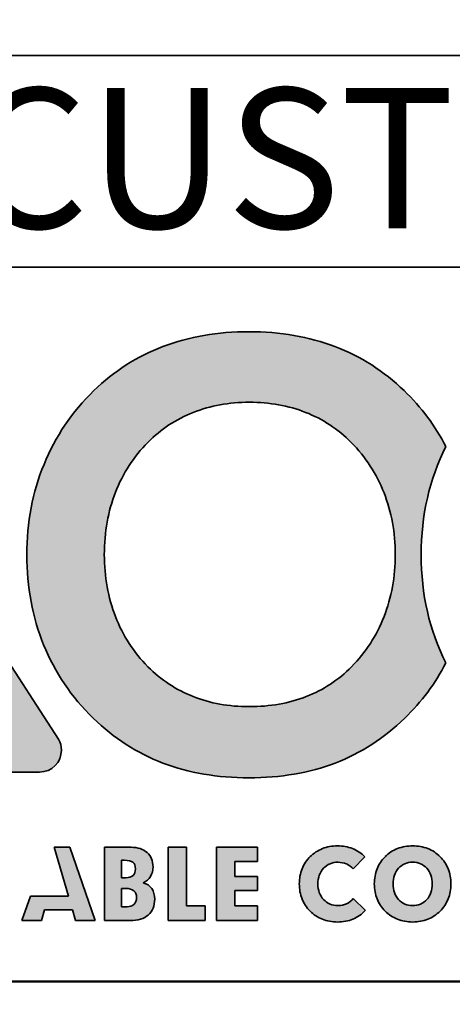
# Model space of a CAD drawing. Units: inches. Extents: x -4.1 to 21.7, y 0 to 16.4.
# Drawn here: x 18.7 to 19.2, y 2.1 to 3.2 of the extents above; entities that cross this region are included whole.
import ezdxf
from ezdxf import colors
from ezdxf.entities.mleader import LeaderData, LeaderLine
from ezdxf.math import Vec2, Vec3

# ---------------------------------------------------------------- set-up
doc = ezdxf.new("R2010")
doc.units = ezdxf.units.IN
doc.header["$MEASUREMENT"] = 0
for name, color, linetype in [('Default', 7, 'Continuous'), ('DV8_Default', 7, 'Continuous'), ('FORMAT', 7, 'Continuous'), ('TEXT', 7, 'Continuous')]:
    doc.layers.add(name, color=color, linetype=linetype)

# ---------------------------------------------------------------- blocks, each defined once
blk = doc.blocks.new('_SE_FILLED')
at = {"color": 0}
blk.add_line((0, 0), (-1, 0), dxfattribs=at)
blk.add_solid([(0, 0), (-1, -0.1665), (-1, 0.1665), (0, 0)], dxfattribs=at)
blk = doc.blocks.new('SE15')
at = {"layer": 'DV8_Default', "linetype": 'Continuous', "lineweight": 5}
h = blk.add_hatch(color=7, dxfattribs=at)
edge = h.paths.add_edge_path()
edge.add_spline(control_points=[(18.6964, 2.5501), (18.709, 2.5192), (18.7274, 2.4919), (18.7516, 2.4683)], knot_values=[0, 0, 0, 0, 1, 1, 1, 1], degree=3, periodic=0)
edge.add_spline(control_points=[(18.7516, 2.4683), (18.7745, 2.4461), (18.8002, 2.4295), (18.8291, 2.4184)], knot_values=[0, 0, 0, 0, 1, 1, 1, 1], degree=3, periodic=0)
edge.add_spline(control_points=[(18.8291, 2.4184), (18.8579, 2.4075), (18.8898, 2.4019), (18.9249, 2.4019)], knot_values=[0, 0, 0, 0, 1, 1, 1, 1], degree=3, periodic=0)
edge.add_spline(control_points=[(18.9249, 2.4019), (18.9602, 2.4019), (18.9922, 2.4075), (19.0209, 2.4184)], knot_values=[0, 0, 0, 0, 1, 1, 1, 1], degree=3, periodic=0)
edge.add_spline(control_points=[(19.0209, 2.4184), (19.0496, 2.4295), (19.0753, 2.4461), (19.0982, 2.4683)], knot_values=[0, 0, 0, 0, 1, 1, 1, 1], degree=3, periodic=0)
edge.add_spline(control_points=[(19.0982, 2.4683), (19.117, 2.4866), (19.1323, 2.5072), (19.1441, 2.53)], knot_values=[0, 0, 0, 0, 1, 1, 1, 1], degree=3, periodic=0)
edge.add_spline(control_points=[(19.1441, 2.53), (19.1257, 2.5663), (19.1165, 2.6064), (19.1165, 2.6504), (19.1165, 2.6944), (19.1257, 2.7345), (19.1441, 2.7709)], knot_values=[0, 0, 0, 0, 0.651783, 0.651783, 0.651783, 1, 1, 1, 1], degree=3, periodic=0)
edge.add_spline(control_points=[(19.1441, 2.7709), (19.1322, 2.7939), (19.1167, 2.8147), (19.0975, 2.8332)], knot_values=[0, 0, 0, 0, 1, 1, 1, 1], degree=3, periodic=0)
edge.add_spline(control_points=[(19.0975, 2.8332), (19.0751, 2.855), (19.0494, 2.8714), (19.0206, 2.8824)], knot_values=[0, 0, 0, 0, 1, 1, 1, 1], degree=3, periodic=0)
edge.add_spline(control_points=[(19.0206, 2.8824), (18.9917, 2.8934), (18.9597, 2.8989), (18.8901, 2.8989), (18.8581, 2.8934), (18.8292, 2.8824)], knot_values=[0, 0, 0, 0, 0.5, 0.5, 1, 1, 1, 1], degree=3, periodic=0)
edge.add_spline(control_points=[(18.8292, 2.8824), (18.8003, 2.8714), (18.7747, 2.855), (18.7522, 2.8332)], knot_values=[0, 0, 0, 0, 1, 1, 1, 1], degree=3, periodic=0)
edge.add_spline(control_points=[(18.7522, 2.8332), (18.7279, 2.8095), (18.7095, 2.7822), (18.6968, 2.7511)], knot_values=[0, 0, 0, 0, 1, 1, 1, 1], degree=3, periodic=0)
edge.add_spline(control_points=[(18.6968, 2.7511), (18.684, 2.7201), (18.6777, 2.6865), (18.6777, 2.6504), (18.6777, 2.6143), (18.6839, 2.5808), (18.6964, 2.5501)], knot_values=[0, 0, 0, 0, 0.5, 0.5, 0.5, 1, 1, 1, 1], degree=3, periodic=0)
edge = h.paths.add_edge_path()
edge.add_spline(control_points=[(18.8124, 2.5257), (18.8273, 2.5109), (18.844, 2.4999), (18.8816, 2.485), (18.9024, 2.4812), (18.9252, 2.4812)], knot_values=[0, 0, 0, 0, 0.5, 0.5, 1, 1, 1, 1], degree=3, periodic=0)
edge.add_spline(control_points=[(18.9252, 2.4812), (18.9484, 2.4812), (18.9696, 2.485), (19.0077, 2.4999), (19.0245, 2.5109), (19.0391, 2.5257)], knot_values=[0, 0, 0, 0, 0.5, 0.5, 1, 1, 1, 1], degree=3, periodic=0)
edge.add_spline(control_points=[(19.0391, 2.5257), (19.0549, 2.5417), (19.0669, 2.5603), (19.0752, 2.5816)], knot_values=[0, 0, 0, 0, 1, 1, 1, 1], degree=3, periodic=0)
edge.add_spline(control_points=[(19.0752, 2.5816), (19.0835, 2.6027), (19.0877, 2.6258), (19.0877, 2.6506), (19.0877, 2.6753), (19.0835, 2.6981), (19.0752, 2.7193)], knot_values=[0, 0, 0, 0, 0.5, 0.5, 0.5, 1, 1, 1, 1], degree=3, periodic=0)
edge.add_spline(control_points=[(19.0752, 2.7193), (19.0669, 2.7404), (19.0548, 2.7592), (19.0386, 2.7756)], knot_values=[0, 0, 0, 0, 1, 1, 1, 1], degree=3, periodic=0)
edge.add_spline(control_points=[(19.0386, 2.7756), (19.0239, 2.7905), (19.0069, 2.8016), (18.9688, 2.8165), (18.9479, 2.8203), (18.9252, 2.8203), (18.9028, 2.8203), (18.882, 2.8165), (18.8628, 2.809)], knot_values=[0, 0, 0, 0, 0.333333, 0.333333, 0.666667, 0.666667, 0.666667, 1, 1, 1, 1], degree=3, periodic=0)
edge.add_spline(control_points=[(18.8628, 2.809), (18.8437, 2.8014), (18.8269, 2.7903), (18.8124, 2.7756)], knot_values=[0, 0, 0, 0, 1, 1, 1, 1], degree=3, periodic=0)
edge.add_spline(control_points=[(18.8124, 2.7756), (18.7967, 2.7597), (18.7846, 2.7412), (18.7763, 2.72)], knot_values=[0, 0, 0, 0, 1, 1, 1, 1], degree=3, periodic=0)
edge.add_spline(control_points=[(18.7763, 2.72), (18.7681, 2.6988), (18.7639, 2.6757), (18.7639, 2.6506), (18.7639, 2.6258), (18.7681, 2.6027), (18.7763, 2.5816)], knot_values=[0, 0, 0, 0, 0.5, 0.5, 0.5, 1, 1, 1, 1], degree=3, periodic=0)
edge.add_spline(control_points=[(18.7763, 2.5816), (18.7846, 2.5603), (18.7967, 2.5417), (18.8124, 2.5257)], knot_values=[0, 0, 0, 0, 1, 1, 1, 1], degree=3, periodic=0)
h = blk.add_hatch(color=7, dxfattribs=at)
edge = h.paths.add_edge_path()
edge.add_line((18.6323, 2.5692), (18.5248, 2.5692))
edge.add_spline(control_points=[(18.5248, 2.5692), (18.5109, 2.5153), (18.4619, 2.4755), (18.4037, 2.4755)], knot_values=[0, 0, 0, 0, 1, 1, 1, 1], degree=3, periodic=0)
edge.add_line((18.4037, 2.4755), (18.0991, 2.4753))
edge.add_line((18.0991, 2.4753), (18.0796, 2.4455))
edge.add_spline(control_points=[(18.0796, 2.4455), (18.0775, 2.4418), (18.0763, 2.4376), (18.0763, 2.4331), (18.0763, 2.4194), (18.0873, 2.4083), (18.101, 2.4083)], knot_values=[0, 0, 0, 0, 0.5, 0.5, 0.5, 1, 1, 1, 1], degree=3, periodic=0)
edge.add_line((18.101, 2.4083), (18.6919, 2.4083))
edge.add_spline(control_points=[(18.6919, 2.4083), (18.7053, 2.4083), (18.7162, 2.4193), (18.7162, 2.4327), (18.7162, 2.4372), (18.7151, 2.4413), (18.713, 2.4449)], knot_values=[0, 0, 0, 0, 0.5, 0.5, 0.5, 1, 1, 1, 1], degree=3, periodic=0)
edge.add_line((18.713, 2.4449), (18.6323, 2.5692))
h = blk.add_hatch(color=7, dxfattribs=at)
edge = h.paths.add_edge_path()
edge.add_arc((19.0212, 2.2812), 0.0396, 224.4883, 248.392)
edge.add_spline(control_points=[(19.0066, 2.2444), (19.0118, 2.2423), (19.0174, 2.2413), (19.0234, 2.2413), (19.0296, 2.2413), (19.0354, 2.2424), (19.0406, 2.2445)], knot_values=[0, 0, 0, 0, 0.5, 0.5, 0.5, 1, 1, 1, 1], degree=3, periodic=0)
edge.add_arc((19.0255, 2.2813), 0.0397, 292.2168, 316.5121)
edge.add_line((19.0544, 2.254), (19.0409, 2.2676))
edge.add_arc((19.0246, 2.28), 0.0205, 295.908, 322.6474, ccw=False)
edge.add_spline(control_points=[(19.0336, 2.2616), (19.0307, 2.2602), (19.0276, 2.2596), (19.0241, 2.2596), (19.0175, 2.2596), (19.0121, 2.2618), (19.0037, 2.2708), (19.0016, 2.2766), (19.0016, 2.2837), (19.0016, 2.2908), (19.0037, 2.2966), (19.0121, 2.3056), (19.0175, 2.3079), (19.0241, 2.3079), (19.0274, 2.3079), (19.0304, 2.3072), (19.0332, 2.306)], knot_values=[0, 0, 0, 0, 0.166667, 0.166667, 0.166667, 0.333333, 0.333333, 0.5, 0.5, 0.5, 0.666667, 0.666667, 0.833333, 0.833333, 0.833333, 1, 1, 1, 1], degree=3, periodic=0)
edge.add_arc((19.0241, 2.2857), 0.0223, 41.2985, 65.7484, ccw=False)
edge.add_line((19.0408, 2.3004), (19.054, 2.3139))
edge.add_arc((19.0256, 2.2862), 0.0397, 44.2874, 68.6169)
edge.add_spline(control_points=[(19.0401, 2.3231), (19.035, 2.3251), (19.0294, 2.3261), (19.0234, 2.3261), (19.0173, 2.3261), (19.0117, 2.3251), (19.0066, 2.3231)], knot_values=[0, 0, 0, 0, 0.496205, 0.496205, 0.496205, 1, 1, 1, 1], degree=3, periodic=0)
edge.add_arc((19.0207, 2.2869), 0.0388, 111.3094, 135.4856)
edge.add_arc((19.0203, 2.2863), 0.039, 134.3767, 158.558)
edge.add_spline(control_points=[(18.984, 2.3006), (18.9819, 2.2954), (18.9809, 2.2898), (18.9809, 2.2837), (18.9809, 2.2777), (18.9819, 2.2721), (18.984, 2.267)], knot_values=[0, 0, 0, 0, 0.5, 0.5, 0.5, 1, 1, 1, 1], degree=3, periodic=0)
edge.add_arc((19.02, 2.2812), 0.0388, 201.5107, 225.7552)
h = blk.add_hatch(color=7, dxfattribs=at)
edge = h.paths.add_edge_path()
edge.add_arc((19.1045, 2.281), 0.0392, 224.5536, 248.6603)
edge.add_spline(control_points=[(19.0902, 2.2444), (19.0954, 2.2424), (19.101, 2.2413), (19.1071, 2.2413), (19.1131, 2.2413), (19.1187, 2.2424), (19.1239, 2.2444)], knot_values=[0, 0, 0, 0, 0.5, 0.5, 0.5, 1, 1, 1, 1], degree=3, periodic=0)
edge.add_arc((19.1092, 2.2815), 0.0399, 291.5445, 315.2416)
edge.add_arc((19.1093, 2.282), 0.0402, 314.7114, 338.1565)
edge.add_spline(control_points=[(19.1466, 2.267), (19.1486, 2.2722), (19.1497, 2.2777), (19.1497, 2.2837), (19.1497, 2.2898), (19.1486, 2.2954), (19.1466, 2.3005)], knot_values=[0, 0, 0, 0, 0.5, 0.5, 0.5, 1, 1, 1, 1], degree=3, periodic=0)
edge.add_arc((19.1103, 2.2861), 0.039, 21.5915, 45.6879)
edge.add_arc((19.1093, 2.2862), 0.0397, 44.6227, 68.4384)
edge.add_arc((19.1076, 2.2804), 0.0457, 69.0413, 90.6251)
edge.add_arc((19.1066, 2.2801), 0.046, 89.377, 110.9665)
edge.add_arc((19.1047, 2.286), 0.0399, 111.4883, 135.1974)
edge.add_arc((19.1045, 2.2858), 0.0399, 134.8641, 158.4279)
edge.add_spline(control_points=[(19.0675, 2.3005), (19.0654, 2.2953), (19.0644, 2.2897), (19.0644, 2.2837), (19.0644, 2.2777), (19.0654, 2.2722), (19.0675, 2.267)], knot_values=[0, 0, 0, 0, 0.5, 0.5, 0.5, 1, 1, 1, 1], degree=3, periodic=0)
edge.add_arc((19.1047, 2.2819), 0.0401, 201.8289, 225.3031)
edge = h.paths.add_edge_path()
edge.add_arc((19.1076, 2.28), 0.0204, 268.4877, 318.0244)
edge.add_spline(control_points=[(19.1228, 2.2663), (19.1269, 2.2708), (19.1289, 2.2766), (19.1289, 2.2837), (19.1289, 2.2908), (19.1269, 2.2966), (19.1228, 2.3011)], knot_values=[0, 0, 0, 0, 0.5, 0.5, 0.5, 1, 1, 1, 1], degree=3, periodic=0)
edge.add_spline(control_points=[(19.1228, 2.3011), (19.1187, 2.3056), (19.1135, 2.3079), (19.1071, 2.3079), (19.1006, 2.3079), (19.0954, 2.3056), (19.0913, 2.3011)], knot_values=[0, 0, 0, 0, 0.5, 0.5, 0.5, 1, 1, 1, 1], degree=3, periodic=0)
edge.add_spline(control_points=[(19.0913, 2.3011), (19.0872, 2.2966), (19.0852, 2.2908), (19.0852, 2.2837), (19.0852, 2.2767), (19.0872, 2.2709), (19.0913, 2.2664)], knot_values=[0, 0, 0, 0, 0.5, 0.5, 0.5, 1, 1, 1, 1], degree=3, periodic=0)
edge.add_arc((19.1065, 2.28), 0.0204, 221.8607, 271.5002)
for points in [[(18.6817, 2.2702), (18.6723, 2.243), (18.6939, 2.243), (18.6972, 2.2548), (18.7286, 2.2548), (18.7319, 2.243), (18.7536, 2.243), (18.7256, 2.3245), (18.7081, 2.3245), (18.7239, 2.2702)], [(18.8349, 2.243), (18.876, 2.243), (18.876, 2.2595), (18.8554, 2.2595), (18.8554, 2.3245), (18.8349, 2.3245)], [(18.8886, 2.243), (18.9343, 2.243), (18.9343, 2.2595), (18.909, 2.2595), (18.909, 2.2763), (18.9343, 2.2763), (18.9343, 2.2921), (18.909, 2.2921), (18.909, 2.3087), (18.9343, 2.3087), (18.9343, 2.3245), (18.8886, 2.3245)]]:
    blk.add_hatch(color=7, dxfattribs=at).paths.add_polyline_path(points)
h = blk.add_hatch(color=7, dxfattribs=at)
edge = h.paths.add_edge_path()
edge.add_line((18.764, 2.243), (18.7923, 2.243))
edge.add_spline(control_points=[(18.7923, 2.243), (18.8013, 2.243), (18.8082, 2.245), (18.8129, 2.2491)], knot_values=[0, 0, 0, 0, 1, 1, 1, 1], degree=3, periodic=0)
edge.add_spline(control_points=[(18.8129, 2.2491), (18.8176, 2.2531), (18.82, 2.2591), (18.82, 2.2669), (18.82, 2.2715), (18.8189, 2.2753), (18.8167, 2.2785)], knot_values=[0, 0, 0, 0, 0.5, 0.5, 0.5, 1, 1, 1, 1], degree=3, periodic=0)
edge.add_arc((18.8026, 2.2685), 0.0172, 35.4148, 74.0287)
edge.add_arc((18.7996, 2.3019), 0.0185, 294.6925, 328.1042)
edge.add_spline(control_points=[(18.8154, 2.2921), (18.8172, 2.2951), (18.8181, 2.2986), (18.8181, 2.3027), (18.8181, 2.3094), (18.8159, 2.3147), (18.8116, 2.3186)], knot_values=[0, 0, 0, 0, 0.5, 0.5, 0.5, 1, 1, 1, 1], degree=3, periodic=0)
edge.add_spline(control_points=[(18.8116, 2.3186), (18.8072, 2.3226), (18.8013, 2.3245), (18.7938, 2.3245)], knot_values=[0, 0, 0, 0, 1, 1, 1, 1], degree=3, periodic=0)
edge.add_line((18.7938, 2.3245), (18.764, 2.3245))
edge.add_line((18.764, 2.3245), (18.764, 2.243))
edge = h.paths.add_edge_path()
edge.add_line((18.7829, 2.2583), (18.7895, 2.2583))
edge.add_arc((18.79, 2.2685), 0.0102, 267.3393, 313.1642)
edge.add_spline(control_points=[(18.797, 2.2611), (18.7988, 2.2629), (18.7998, 2.2654), (18.7998, 2.2686), (18.7998, 2.2719), (18.7988, 2.2744), (18.7967, 2.2761)], knot_values=[0, 0, 0, 0, 0.5, 0.5, 0.5, 1, 1, 1, 1], degree=3, periodic=0)
edge.add_spline(control_points=[(18.7967, 2.2761), (18.7947, 2.2779), (18.7917, 2.2787), (18.7878, 2.2787)], knot_values=[0, 0, 0, 0, 1, 1, 1, 1], degree=3, periodic=0)
edge.add_line((18.7878, 2.2787), (18.7829, 2.2787))
edge.add_line((18.7829, 2.2787), (18.7829, 2.2583))
edge = h.paths.add_edge_path()
edge.add_line((18.7829, 2.2907), (18.7878, 2.2907))
edge.add_spline(control_points=[(18.7878, 2.2907), (18.7913, 2.2907), (18.794, 2.2915), (18.7959, 2.2932)], knot_values=[0, 0, 0, 0, 1, 1, 1, 1], degree=3, periodic=0)
edge.add_spline(control_points=[(18.7959, 2.2932), (18.7977, 2.2948), (18.7986, 2.2972), (18.7986, 2.3004), (18.7986, 2.3039), (18.7977, 2.3064), (18.7958, 2.3079)], knot_values=[0, 0, 0, 0, 0.5, 0.5, 0.5, 1, 1, 1, 1], degree=3, periodic=0)
edge.add_spline(control_points=[(18.7958, 2.3079), (18.7939, 2.3093), (18.7907, 2.3101), (18.7861, 2.3101)], knot_values=[0, 0, 0, 0, 1, 1, 1, 1], degree=3, periodic=0)
edge.add_line((18.7861, 2.3101), (18.7829, 2.3101))
edge.add_line((18.7829, 2.3101), (18.7829, 2.2907))
at = {"layer": 'DV8_Default', "color": 7, "linetype": 'Continuous', "lineweight": 35}
for p, q in [((21.4887, 2.9706), (17.8637, 2.9706)), ((18.6323, 2.5692), (18.713, 2.4449)), ((18.6919, 2.4083), (18.101, 2.4083)), ((18.7239, 2.2702), (18.7081, 2.3245)), ((18.7081, 2.3245), (18.7256, 2.3245)), ((18.7256, 2.3245), (18.7536, 2.243)), ((18.764, 2.243), (18.764, 2.3245)), ((18.764, 2.3245), (18.7938, 2.3245)), ((18.8349, 2.243), (18.8349, 2.3245)), ((18.8349, 2.3245), (18.8554, 2.3245)), ((18.8554, 2.3245), (18.8554, 2.2595)), ((18.8886, 2.243), (18.8886, 2.3245)), ((18.8886, 2.3245), (18.9343, 2.3245)), ((18.9343, 2.3245), (18.9343, 2.3087)), ((18.7829, 2.3101), (18.7829, 2.2907)), ((18.7861, 2.3101), (18.7829, 2.3101)), ((18.9343, 2.3087), (18.909, 2.3087)), ((18.909, 2.3087), (18.909, 2.2921)), ((19.054, 2.3139), (19.0408, 2.3004)), ((18.7829, 2.2907), (18.7878, 2.2907)), ((18.909, 2.2921), (18.9343, 2.2921)), ((18.9343, 2.2921), (18.9343, 2.2763)), ((18.7829, 2.2787), (18.7829, 2.2583)), ((18.7878, 2.2787), (18.7829, 2.2787)), ((18.9343, 2.2763), (18.909, 2.2763)), ((18.909, 2.2763), (18.909, 2.2595)), ((18.6723, 2.243), (18.6817, 2.2702)), ((18.6817, 2.2702), (18.7239, 2.2702)), ((18.8554, 2.2595), (18.876, 2.2595)), ((18.876, 2.2595), (18.876, 2.243)), ((18.909, 2.2595), (18.9343, 2.2595)), ((18.9343, 2.2595), (18.9343, 2.243)), ((19.0409, 2.2676), (19.0544, 2.254)), ((18.6972, 2.2548), (18.6939, 2.243)), ((18.7286, 2.2548), (18.6972, 2.2548)), ((18.7319, 2.243), (18.7286, 2.2548)), ((18.7829, 2.2583), (18.7895, 2.2583)), ((18.6939, 2.243), (18.6723, 2.243)), ((18.7536, 2.243), (18.7319, 2.243)), ((18.7923, 2.243), (18.764, 2.243)), ((18.876, 2.243), (18.8349, 2.243)), ((18.9343, 2.243), (18.8886, 2.243)), ((17.8637, 2.1746), (21.4887, 2.1746))]:
    blk.add_line(p, q, dxfattribs=at)
for centre, radius, start, end in [((19.1066, 2.2801), 0.046, 89.377, 110.9665), ((19.1076, 2.2804), 0.0457, 69.0413, 90.6251), ((19.0207, 2.2869), 0.0388, 111.3094, 135.4856), ((19.0256, 2.2862), 0.0397, 44.2874, 68.6169), ((19.1047, 2.286), 0.0399, 111.4883, 135.1974), ((19.1093, 2.2862), 0.0397, 44.6227, 68.4384), ((19.0203, 2.2863), 0.039, 134.3767, 158.558), ((19.0241, 2.2857), 0.0223, 41.2985, 65.7484), ((19.1045, 2.2858), 0.0399, 134.8641, 158.4279), ((19.1103, 2.2861), 0.039, 21.5915, 45.6879), ((18.7996, 2.3019), 0.0185, 294.6925, 328.1042), ((18.8026, 2.2685), 0.0172, 35.4148, 74.0287), ((18.79, 2.2685), 0.0102, 267.3393, 313.1642), ((19.02, 2.2812), 0.0388, 201.5107, 225.7552), ((19.0246, 2.28), 0.0205, 295.908, 322.6474), ((19.1047, 2.2819), 0.0401, 201.8289, 225.3031), ((19.1065, 2.28), 0.0204, 221.8607, 271.5002), ((19.1076, 2.28), 0.0204, 268.4877, 318.0244), ((19.1093, 2.282), 0.0402, 314.7114, 338.1565), ((19.0212, 2.2812), 0.0396, 224.4883, 248.392), ((19.0255, 2.2813), 0.0397, 292.2168, 316.5121), ((19.1045, 2.281), 0.0392, 224.5536, 248.6603), ((19.1092, 2.2815), 0.0399, 291.5445, 315.2416)]:
    blk.add_arc(centre, radius, start, end, dxfattribs=at)
for points, knots in [([(18.8292, 2.8824), (18.8581, 2.8934), (18.8901, 2.8989), (18.9597, 2.8989), (18.9917, 2.8934), (19.0206, 2.8824)], [0, 0, 0, 0, 0.5, 0.5, 1, 1, 1, 1]), ([(19.0386, 2.7756), (19.0239, 2.7905), (19.0069, 2.8016), (18.9688, 2.8165), (18.9479, 2.8203), (18.9252, 2.8203), (18.9028, 2.8203), (18.882, 2.8165), (18.8628, 2.809)], [0, 0, 0, 0, 0.333333, 0.333333, 0.666667, 0.666667, 0.666667, 1, 1, 1, 1]), ([(19.1441, 2.7709), (19.1257, 2.7345), (19.1165, 2.6944), (19.1165, 2.6504), (19.1165, 2.6064), (19.1257, 2.5663), (19.1441, 2.53)], [0, 0, 0, 0, 0.348217, 0.348217, 0.348217, 1, 1, 1, 1]), ([(18.6964, 2.5501), (18.6839, 2.5808), (18.6777, 2.6143), (18.6777, 2.6504), (18.6777, 2.6865), (18.684, 2.7201), (18.6968, 2.7511)], [0, 0, 0, 0, 0.5, 0.5, 0.5, 1, 1, 1, 1]), ([(18.7763, 2.72), (18.7681, 2.6988), (18.7639, 2.6757), (18.7639, 2.6506), (18.7639, 2.6258), (18.7681, 2.6027), (18.7763, 2.5816)], [0, 0, 0, 0, 0.5, 0.5, 0.5, 1, 1, 1, 1]), ([(19.0752, 2.5816), (19.0835, 2.6027), (19.0877, 2.6258), (19.0877, 2.6506), (19.0877, 2.6753), (19.0835, 2.6981), (19.0752, 2.7193)], [0, 0, 0, 0, 0.5, 0.5, 0.5, 1, 1, 1, 1]), ([(18.8124, 2.5257), (18.8273, 2.5109), (18.844, 2.4999), (18.8816, 2.485), (18.9024, 2.4812), (18.9252, 2.4812)], [0, 0, 0, 0, 0.5, 0.5, 1, 1, 1, 1]), ([(18.9252, 2.4812), (18.9484, 2.4812), (18.9696, 2.485), (19.0077, 2.4999), (19.0245, 2.5109), (19.0391, 2.5257)], [0, 0, 0, 0, 0.5, 0.5, 1, 1, 1, 1]), ([(18.713, 2.4449), (18.7151, 2.4413), (18.7162, 2.4372), (18.7162, 2.4327), (18.7162, 2.4193), (18.7053, 2.4083), (18.6919, 2.4083)], [0, 0, 0, 0, 0.5, 0.5, 0.5, 1, 1, 1, 1]), ([(19.0066, 2.3231), (19.0117, 2.3251), (19.0173, 2.3261), (19.0234, 2.3261), (19.0294, 2.3261), (19.035, 2.3251), (19.0401, 2.3231)], [0, 0, 0, 0, 0.503795, 0.503795, 0.503795, 1, 1, 1, 1]), ([(18.8116, 2.3186), (18.8159, 2.3147), (18.8181, 2.3094), (18.8181, 2.3027), (18.8181, 2.2986), (18.8172, 2.2951), (18.8154, 2.2921)], [0, 0, 0, 0, 0.5, 0.5, 0.5, 1, 1, 1, 1]), ([(18.7959, 2.2932), (18.7977, 2.2948), (18.7986, 2.2972), (18.7986, 2.3004), (18.7986, 2.3039), (18.7977, 2.3064), (18.7958, 2.3079)], [0, 0, 0, 0, 0.5, 0.5, 0.5, 1, 1, 1, 1]), ([(19.0332, 2.306), (19.0304, 2.3072), (19.0274, 2.3079), (19.0241, 2.3079), (19.0175, 2.3079), (19.0121, 2.3056), (19.0037, 2.2966), (19.0016, 2.2908), (19.0016, 2.2837), (19.0016, 2.2766), (19.0037, 2.2708), (19.0121, 2.2618), (19.0175, 2.2596), (19.0241, 2.2596), (19.0276, 2.2596), (19.0307, 2.2602), (19.0336, 2.2616)], [0, 0, 0, 0, 0.166667, 0.166667, 0.166667, 0.333333, 0.333333, 0.5, 0.5, 0.5, 0.666667, 0.666667, 0.833333, 0.833333, 0.833333, 1, 1, 1, 1]), ([(19.1228, 2.3011), (19.1187, 2.3056), (19.1135, 2.3079), (19.1071, 2.3079), (19.1006, 2.3079), (19.0954, 2.3056), (19.0913, 2.3011)], [0, 0, 0, 0, 0.5, 0.5, 0.5, 1, 1, 1, 1]), ([(18.984, 2.267), (18.9819, 2.2721), (18.9809, 2.2777), (18.9809, 2.2837), (18.9809, 2.2898), (18.9819, 2.2954), (18.984, 2.3006)], [0, 0, 0, 0, 0.5, 0.5, 0.5, 1, 1, 1, 1]), ([(19.0675, 2.267), (19.0654, 2.2722), (19.0644, 2.2777), (19.0644, 2.2837), (19.0644, 2.2897), (19.0654, 2.2953), (19.0675, 2.3005)], [0, 0, 0, 0, 0.5, 0.5, 0.5, 1, 1, 1, 1]), ([(19.0913, 2.3011), (19.0872, 2.2966), (19.0852, 2.2908), (19.0852, 2.2837), (19.0852, 2.2767), (19.0872, 2.2709), (19.0913, 2.2664)], [0, 0, 0, 0, 0.5, 0.5, 0.5, 1, 1, 1, 1]), ([(19.1228, 2.2663), (19.1269, 2.2708), (19.1289, 2.2766), (19.1289, 2.2837), (19.1289, 2.2908), (19.1269, 2.2966), (19.1228, 2.3011)], [0, 0, 0, 0, 0.5, 0.5, 0.5, 1, 1, 1, 1]), ([(19.1466, 2.3005), (19.1486, 2.2954), (19.1497, 2.2898), (19.1497, 2.2837), (19.1497, 2.2777), (19.1486, 2.2722), (19.1466, 2.267)], [0, 0, 0, 0, 0.5, 0.5, 0.5, 1, 1, 1, 1]), ([(18.797, 2.2611), (18.7988, 2.2629), (18.7998, 2.2654), (18.7998, 2.2686), (18.7998, 2.2719), (18.7988, 2.2744), (18.7967, 2.2761)], [0, 0, 0, 0, 0.5, 0.5, 0.5, 1, 1, 1, 1]), ([(18.8167, 2.2785), (18.8189, 2.2753), (18.82, 2.2715), (18.82, 2.2669), (18.82, 2.2591), (18.8176, 2.2531), (18.8129, 2.2491)], [0, 0, 0, 0, 0.5, 0.5, 0.5, 1, 1, 1, 1]), ([(19.0406, 2.2445), (19.0354, 2.2424), (19.0296, 2.2413), (19.0234, 2.2413), (19.0174, 2.2413), (19.0118, 2.2423), (19.0066, 2.2444)], [0, 0, 0, 0, 0.5, 0.5, 0.5, 1, 1, 1, 1]), ([(19.1239, 2.2444), (19.1187, 2.2424), (19.1131, 2.2413), (19.1071, 2.2413), (19.101, 2.2413), (19.0954, 2.2424), (19.0902, 2.2444)], [0, 0, 0, 0, 0.5, 0.5, 0.5, 1, 1, 1, 1])]:
    blk.add_open_spline(points, degree=3, knots=knots, dxfattribs=at)
for points in [[(18.7522, 2.8332), (18.7747, 2.855), (18.8003, 2.8714), (18.8292, 2.8824)], [(19.0206, 2.8824), (19.0494, 2.8714), (19.0751, 2.855), (19.0975, 2.8332)], [(18.6968, 2.7511), (18.7095, 2.7822), (18.7279, 2.8095), (18.7522, 2.8332)], [(19.0975, 2.8332), (19.1167, 2.8147), (19.1322, 2.7939), (19.1441, 2.7709)], [(18.8628, 2.809), (18.8437, 2.8014), (18.8269, 2.7903), (18.8124, 2.7756)], [(18.8124, 2.7756), (18.7967, 2.7597), (18.7846, 2.7412), (18.7763, 2.72)], [(19.0752, 2.7193), (19.0669, 2.7404), (19.0548, 2.7592), (19.0386, 2.7756)], [(18.7763, 2.5816), (18.7846, 2.5603), (18.7967, 2.5417), (18.8124, 2.5257)], [(19.0391, 2.5257), (19.0549, 2.5417), (19.0669, 2.5603), (19.0752, 2.5816)], [(18.7516, 2.4683), (18.7274, 2.4919), (18.709, 2.5192), (18.6964, 2.5501)], [(19.1441, 2.53), (19.1323, 2.5072), (19.117, 2.4866), (19.0982, 2.4683)], [(18.8291, 2.4184), (18.8002, 2.4295), (18.7745, 2.4461), (18.7516, 2.4683)], [(19.0982, 2.4683), (19.0753, 2.4461), (19.0496, 2.4295), (19.0209, 2.4184)], [(18.9249, 2.4019), (18.8898, 2.4019), (18.8579, 2.4075), (18.8291, 2.4184)], [(19.0209, 2.4184), (18.9922, 2.4075), (18.9602, 2.4019), (18.9249, 2.4019)], [(18.7938, 2.3245), (18.8013, 2.3245), (18.8072, 2.3226), (18.8116, 2.3186)], [(18.7958, 2.3079), (18.7939, 2.3093), (18.7907, 2.3101), (18.7861, 2.3101)], [(18.7878, 2.2907), (18.7913, 2.2907), (18.794, 2.2915), (18.7959, 2.2932)], [(18.7967, 2.2761), (18.7947, 2.2779), (18.7917, 2.2787), (18.7878, 2.2787)], [(18.8129, 2.2491), (18.8082, 2.245), (18.8013, 2.243), (18.7923, 2.243)]]:
    blk.add_open_spline(points, degree=3, dxfattribs=at)

msp = doc.modelspace()

# ---------------------------------------------------------------- linework, layer by layer
at = {"layer": 'FORMAT', "color": 7, "linetype": 'Continuous', "lineweight": 35}
for p, q in [((13.49054, 3.20674), (21.48874, 3.20674)), ((13.49054, 3.20674), (21.48874, 3.20674)), ((17.86374, 2.17548), (21.48874, 2.17548))]:
    msp.add_line(p, q, dxfattribs=at)

# ---------------------------------------------------------------- block references
at = {"layer": 'Default'}
msp.add_blockref('SE15', (0, 0), dxfattribs=at)

# ---------------------------------------------------------------- texts
at = {"layer": 'TEXT', "insert": (19.68192, 3.17017), "char_height": 0.156, "width": 2.9445995, "attachment_point": 2}
msp.add_mtext('{\\fArial|b0||i0||c0|p34;\\C7;\\H0.156;\\W1.;CUSTOMER DRAWING}', dxfattribs=at)

# ---------------------------------------------------------------- leaders
at = {"layer": 'Default', "color": 7, "linetype": 'Continuous', "lineweight": 9}
ml = msp.add_multileader_mtext('Standard', dxfattribs=at)
ml.set_content('{\\pxsm0.9;\\fArial Narrow|b0||i0||c0|p34;\\W1.;25.092" REF to\\P28.23" MAX.\\P}', color=256)
ml.set_leader_properties()
ml.set_arrow_properties(name='_SE_FILLED')
ml.build(insert=Vec2(0, 0))
ml.multileader.update_dxf_attribs({"leader_type": 0, "dogleg_length": 0, "arrow_head_size": 0.156})
ctx = ml.context
ctx.base_point, ctx.char_height, ctx.arrow_head_size, ctx.landing_gap_size = Vec3(18.21661, 12.86657), 0.156, 0.156, 0.0546
notes = []
notes.append((ctx, [(0, (0, 0, 0), (0, 0), (1, 0), 1, [])]))
ctx.mtext.insert = Vec3(18.30661, 12.9459)
for ctx, leaders in notes:
    for number, flags, end, landing, length, lines in leaders:
        leader = LeaderData()
        leader.index, (leader.has_last_leader_line, leader.has_dogleg_vector, leader.attachment_direction) = number, flags
        leader.last_leader_point, leader.dogleg_vector, leader.dogleg_length = Vec3(end), Vec3(landing), length
        for number, points, colour, breaks in lines:
            line = LeaderLine()
            line.index, line.vertices, line.color, line.breaks = number, Vec3.list(points), colors.encode_raw_color(colour), breaks
            leader.lines.append(line)
        ctx.leaders.append(leader)

doc.saveas('drawing.dxf')
